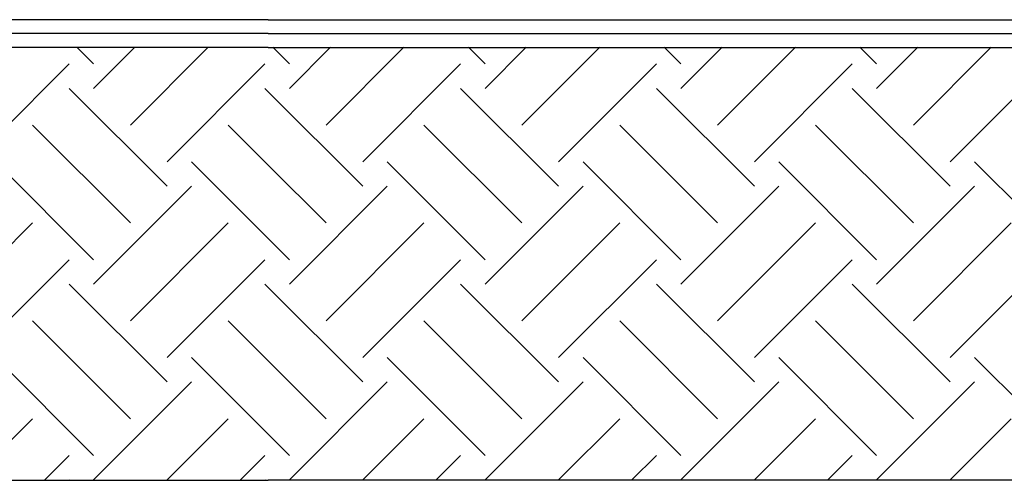
# Model space of a CAD drawing. Units: inches. Extents: x -23290 to 3628, y 18277 to 171457.
# Drawn here: x -12752 to -10974, y 18277 to 19109 of the extents above; entities that cross this region are included whole.
import ezdxf

# ---------------------------------------------------------------- set-up
doc = ezdxf.new("R2010")
doc.units = ezdxf.units.IN
doc.header["$MEASUREMENT"] = 0
doc.layers.add('freecads.com', color=7, linetype='Continuous')

msp = doc.modelspace()

# ---------------------------------------------------------------- linework, layer by layer
at = {"layer": 'freecads.com'}
for p, q in [((-12303.3, 19109), (-15428.3, 19109)), ((-12303.3, 19109), (-9178.3, 19109)), ((-12303.3, 19059), (-15478.3, 19059)), ((-12303.3, 19059), (-15478.3, 19059)), ((-12303.3, 19059), (-15478.3, 19059)), ((-12618.6, 19029.1), (-12648.7, 19059.2)), ((-12618.6, 18984.9), (-12544.3, 19059.2)), ((-12552.3, 18918.6), (-12411.7, 19059.2)), ((-12303.3, 19059), (-9128.3, 19059)), ((-12303.3, 19059), (-9128.3, 19059)), ((-12303.3, 19059), (-9128.3, 19059)), ((-12265, 19029.1), (-12295.1, 19059.2)), ((-12265, 18984.9), (-12190.7, 19059.2)), ((-12198.7, 18918.6), (-12058.1, 19059.2)), ((-11911.5, 19029.1), (-11941.6, 19059.2)), ((-11911.5, 18984.9), (-11837.2, 19059.2)), ((-11845.2, 18918.6), (-11704.6, 19059.2)), ((-11557.9, 19029.1), (-11588, 19059.2)), ((-11557.9, 18984.9), (-11483.6, 19059.2)), ((-11491.6, 18918.6), (-11351, 19059.2)), ((-11204.4, 19029.1), (-11234.5, 19059.2)), ((-11204.4, 18984.9), (-11130.1, 19059.2)), ((-11138.1, 18918.6), (-10997.5, 19059.2)), ((-12839.6, 18852.3), (-12662.8, 19029.1)), ((-12486, 18852.3), (-12309.2, 19029.1)), ((-12132.4, 18852.3), (-11955.7, 19029.1)), ((-11778.9, 18852.3), (-11602.1, 19029.1)), ((-11425.3, 18852.3), (-11248.6, 19029.1)), ((-11071.8, 18852.3), (-10895, 19029.1)), ((-12486, 18808.1), (-12662.8, 18984.9)), ((-12303.3, 18978.9), (-12309.2, 18984.9)), ((-12132.4, 18808.1), (-12303.3, 18978.9)), ((-11778.9, 18808.1), (-11955.7, 18984.9)), ((-11425.3, 18808.1), (-11602.1, 18984.9)), ((-11071.8, 18808.1), (-11248.6, 18984.9)), ((-12552.3, 18741.8), (-12729.1, 18918.6)), ((-12303.3, 18846.4), (-12375.5, 18918.6)), ((-11845.2, 18741.8), (-12022, 18918.6)), ((-11491.6, 18741.8), (-11668.4, 18918.6)), ((-11138.1, 18741.8), (-11314.9, 18918.6)), ((-12618.6, 18675.5), (-12795.4, 18852.3)), ((-12303.3, 18713.8), (-12441.8, 18852.3)), ((-11911.5, 18675.5), (-12088.3, 18852.3)), ((-11557.9, 18675.5), (-11734.7, 18852.3)), ((-11204.4, 18675.5), (-11381.1, 18852.3)), ((-10850.8, 18675.5), (-11027.6, 18852.3)), ((-12198.7, 18741.8), (-12303.3, 18846.4)), ((-12618.6, 18631.3), (-12441.8, 18808.1)), ((-12265, 18631.3), (-12088.3, 18808.1)), ((-11911.5, 18631.3), (-11734.7, 18808.1)), ((-11557.9, 18631.3), (-11381.1, 18808.1)), ((-11204.4, 18631.3), (-11027.6, 18808.1)), ((-12905.8, 18565), (-12729.1, 18741.8)), ((-12552.3, 18565), (-12375.5, 18741.8)), ((-12198.7, 18565), (-12022, 18741.8)), ((-11845.2, 18565), (-11668.4, 18741.8)), ((-11491.6, 18565), (-11314.9, 18741.8)), ((-11138.1, 18565), (-10961.3, 18741.8)), ((-12265, 18675.5), (-12303.3, 18713.8)), ((-12839.6, 18498.8), (-12662.8, 18675.5)), ((-12486, 18498.8), (-12309.2, 18675.5)), ((-12132.4, 18498.8), (-11955.7, 18675.5)), ((-11778.9, 18498.8), (-11602.1, 18675.5)), ((-11425.3, 18498.8), (-11248.6, 18675.5)), ((-11071.8, 18498.8), (-10895, 18675.5)), ((-12486, 18454.6), (-12662.8, 18631.3)), ((-12303.3, 18625.4), (-12309.2, 18631.3)), ((-12132.4, 18454.6), (-12303.3, 18625.4)), ((-11778.9, 18454.6), (-11955.7, 18631.3)), ((-11425.3, 18454.6), (-11602.1, 18631.3)), ((-11071.8, 18454.6), (-11248.6, 18631.3)), ((-12552.3, 18388.3), (-12729.1, 18565)), ((-12303.3, 18492.8), (-12375.5, 18565)), ((-11845.2, 18388.3), (-12022, 18565)), ((-11491.6, 18388.3), (-11668.4, 18565)), ((-11138.1, 18388.3), (-11314.9, 18565)), ((-12618.6, 18322), (-12795.4, 18498.8)), ((-12303.3, 18360.2), (-12441.8, 18498.8)), ((-11911.5, 18322), (-12088.3, 18498.8)), ((-11557.9, 18322), (-11734.7, 18498.8)), ((-11204.4, 18322), (-11381.1, 18498.8)), ((-10850.8, 18322), (-11027.6, 18498.8)), ((-12198.7, 18388.3), (-12303.3, 18492.8)), ((-12618.6, 18277.8), (-12441.8, 18454.6)), ((-12265, 18277.8), (-12088.3, 18454.6)), ((-11911.5, 18277.8), (-11734.7, 18454.6)), ((-11557.9, 18277.8), (-11381.1, 18454.6)), ((-11204.4, 18277.8), (-11027.6, 18454.6)), ((-12840.1, 18277.2), (-12729.1, 18388.3)), ((-12486.5, 18277.2), (-12375.5, 18388.3)), ((-12133, 18277.2), (-12022, 18388.3)), ((-11779.4, 18277.2), (-11668.4, 18388.3)), ((-11425.9, 18277.2), (-11314.9, 18388.3)), ((-11072.3, 18277.2), (-10961.3, 18388.3)), ((-12265, 18322), (-12303.3, 18360.2)), ((-12707.5, 18277.2), (-12662.8, 18322)), ((-12354, 18277.2), (-12309.2, 18322)), ((-12000.4, 18277.2), (-11955.7, 18322)), ((-11646.9, 18277.2), (-11602.1, 18322)), ((-11293.3, 18277.2), (-11248.6, 18322)), ((-16476.5, 18277), (-12303.3, 18277)), ((-12662.2, 18277.2), (-12662.8, 18277.8)), ((-12308.7, 18277.2), (-12309.2, 18277.8)), ((-8130, 18277), (-12303.3, 18277)), ((-11955.1, 18277.2), (-11955.7, 18277.8)), ((-11601.6, 18277.2), (-11602.1, 18277.8)), ((-11248, 18277.2), (-11248.6, 18277.8))]:
    msp.add_line(p, q, dxfattribs=at)
at = {"layer": 'freecads.com', "ltscale": 0.1}
for q in [(-15453.3, 19084), (-9153.3, 19084)]:
    msp.add_line((-12303.3, 19084), q, dxfattribs=at)

doc.saveas('drawing.dxf')
